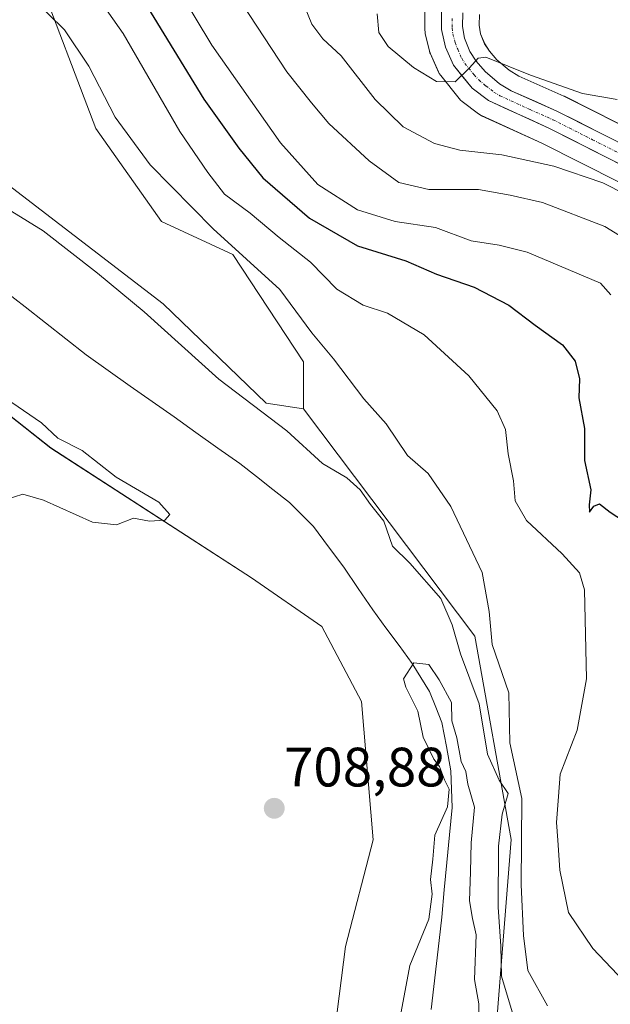
# Model space of a CAD drawing. Units: metres. Extents: x 630886 to 634331, y 4752814 to 4755193.
# Drawn here: x 632363 to 632470, y 4754016 to 4754193 of the extents above; entities that cross this region are included whole.
import ezdxf
from ezdxf.enums import TextEntityAlignment as Align

# ---------------------------------------------------------------- set-up
doc = ezdxf.new("R2010")
doc.units = ezdxf.units.M
doc.header["$MEASUREMENT"] = 0
doc.linetypes.add('TRAZO_Y_PUNTO', pattern=[1, 0.5, -0.25, 0, -0.25])
for name, color, linetype, lineweight in [('Arbolado forestal CxS', 92, 'Continuous', 0), ('Carretera de calzada única', 19, 'Continuous', 13), ('Carretera de calzada única Cxs', 19, 'Continuous', 13), ('Carretera de calzada única eje', 19, 'TRAZO_Y_PUNTO', 0), ('Carátula', 7, 'Continuous', 5), ('Corriente natural lineal', 142, 'Continuous', 13), ('Curva de nivel maestra', 36, 'Continuous', 30), ('Curva de nivel normal', 36, 'Continuous', 0), ('Matorral CxS', 135, 'Continuous', 0), ('Núcleo urbano CxS', 19, 'Continuous', 0), ('Prado CxS', 92, 'Continuous', 0), ('Punto de cota en terreno', 7, 'Continuous', 0), ('Rótulo de punto de cota en terreno', 19, 'Continuous', 0)]:
    doc.layers.add(name, color=color, linetype=linetype, lineweight=lineweight)
doc.styles.add('Arial', font='txt', dxfattribs={"height": 0.2})

# ---------------------------------------------------------------- blocks, each defined once
blk = doc.blocks.new('*U157')
at = {"layer": 'Matorral CxS', "color": 135, "linetype": 'Continuous', "lineweight": 0}
for points in [[(632454.4831, 4753861.8605, 707.2029), (632451.4487, 4753884.6575, 707.2715), (632445.9137, 4753931.4783, 710.0189), (632447.7861, 4753944.9411, 709.7308), (632465.6813, 4753983.4413, 712.0314), (632460.2797, 4753998.6395, 710.9549), (632451.3729, 4754010.7383, 708.7662), (632449.3167, 4754013.5315, 707.9711), (632451.8147, 4754045.3393, 715.3391), (632445.3005, 4754082.0311, 714.0458), (632414.3643, 4754123.0937, 711.4044), (632414.3645, 4754131.5375, 712.3547), (632401.6269, 4754150.9257, 713.9305), (632388.7679, 4754156.8621, 712.6943), (632376.8991, 4754173.6793, 713.4187), (632366.0199, 4754202.3683, 716.1941)], [(632436.2803, 4754195.0259, 745.5575), (632436.2501, 4754191.5331, 745.3321), (632436.2957, 4754190.9991, 745.3026), (632436.3333, 4754190.8188, 745.2928), (632437.0933, 4754187.6587, 745.1615), (632437.1911, 4754187.3341, 745.1407), (632437.2677, 4754187.1441, 745.1236), (632438.7177, 4754183.8741, 744.7829), (632438.8621, 4754183.5901, 744.7553), (632439.1175, 4754183.2162, 744.7201), (632442.4375, 4754179.0661, 743.1916), (632442.6905, 4754178.7878, 743.0926), (632442.9761, 4754178.5431, 743.0195), (632445.9261, 4754176.3232, 742.2098), (632446.2301, 4754176.1221, 742.1026), (632446.4803, 4754175.993, 742.0375), (632457.3383, 4754171.0168, 740.1827), (632471.4153, 4754163.9042, 739.0346)], [(632475.9535, 4754172.1476, 742.5168), (632461.4535, 4754179.4775, 743.7468), (632461.3223, 4754179.54, 743.7533), (632453.2417, 4754183.1443, 744.2514), (632451.4869, 4754184.2037, 744.5034), (632449.2595, 4754186.0931, 744.6803), (632447.9041, 4754187.6122, 744.6913), (632447.0541, 4754188.9584, 744.9515), (632446.3261, 4754190.7821, 745.2883), (632446.0731, 4754192.3003, 745.5314), (632446.0967, 4754194.2499, 745.8414)]]:
    blk.add_polyline3d(points, dxfattribs=at)
blk = doc.blocks.new('*U158')
at = {"layer": 'Prado CxS', "color": 92, "linetype": 'Continuous', "lineweight": 0}
blk.add_polyline3d([(632340.0851, 4754138.6315, 710.5906), (632368.7827, 4754116.0029, 710.4524), (632404.9955, 4754092.5781, 709.1769), (632417.6923, 4754083.7779, 707.5571), (632424.8171, 4754070.2297, 707.1568), (632426.9545, 4754045.2739, 707.2173), (632421.9659, 4754026.0233, 707.3495), (632417.6901, 4753992.5115, 707.1021), (632420.5397, 4753975.3987, 706.3706), (632414.8391, 4753950.4439, 705.8358), (632409.1373, 4753925.4883, 705.1687), (632402.9457, 4753891.8489, 704.3747), (632386.8391, 4753841.9595, 702.694)], dxfattribs=at)
blk = doc.blocks.new('*U168')
at = {"layer": 'Prado CxS', "color": 92, "linetype": 'Continuous', "lineweight": 0}
blk.add_polyline3d([(632414.3643, 4754123.0937, 711.4044), (632407.6113, 4754124.1079, 709.5508), (632389.0415, 4754142.0071, 711.2075), (632354.2659, 4754168.6889, 711.42), (632347.3413, 4754172.2387, 711.69), (632347.3621, 4754172.3146, 711.7464), (632347.3747, 4754172.3691, 711.7863), (632348.3693, 4754177.4515, 712.1772), (632348.4197, 4754177.9562, 712.2023), (632348.5299, 4754185.4881, 712.6167), (632348.4945, 4754185.9703, 712.6471), (632347.3795, 4754193.1507, 713.1248), (632347.2999, 4754193.501, 713.15), (632337.2481, 4754227.9266, 714.7292), (632356.1289, 4754215.2293, 716.9), (632366.0199, 4754202.3683, 716.1941), (632376.8991, 4754173.6793, 713.4187), (632388.7679, 4754156.8621, 712.6943), (632401.6269, 4754150.9257, 713.9305), (632414.3645, 4754131.5375, 712.3547), (632414.3643, 4754123.0937, 711.4044)], close=True, dxfattribs=at)
blk = doc.blocks.new('*U190')
at = {"layer": 'Curva de nivel normal', "color": 36, "linetype": 'Continuous', "lineweight": 0}
blk.add_polyline3d([(632431.63, 4754012.3, 705), (632433.54, 4754022.58, 705), (632436.99, 4754030.97, 705), (632437.59, 4754035.44, 705), (632437.26, 4754038.1, 705), (632437.72, 4754041.77, 705), (632438.05, 4754046.1, 705), (632440.32, 4754051.26, 705), (632440.64, 4754054.41, 705), (632439.8, 4754056.1, 705), (632438.88, 4754058.5, 705), (632437.89, 4754059.85, 705), (632435.96, 4754063.81, 705), (632434.98, 4754068.5, 705), (632432.86, 4754072.82, 705), (632432.38, 4754074.34, 705), (632434.25, 4754077.21, 705), (632436.98, 4754076.94, 705), (632438.85, 4754074.15, 705), (632441.08, 4754070.06, 705), (632441.15, 4754066.78, 705), (632442.04, 4754063.66, 705), (632442.81, 4754059.44, 705), (632443.64, 4754057.6, 705), (632444.04, 4754055.34, 705), (632445.21, 4754051.17, 705), (632444.61, 4754044.75, 705), (632444.52, 4754039.52, 705), (632444.31, 4754034.27, 705), (632444.86, 4754031.09, 705), (632445.54, 4754028.1, 705), (632445.22, 4754020.08, 705), (632446.03, 4754015.7, 705), (632446.08, 4754011.96, 705)], dxfattribs=at)
blk = doc.blocks.new('*U195')
at = {"layer": 'Curva de nivel normal', "color": 36, "linetype": 'Continuous', "lineweight": 0}
blk.add_polyline3d([(632391.8, 4754198.76, 730), (632397.84, 4754188.71, 730), (632410.21, 4754171.07, 730), (632416.94, 4754163.54, 730), (632424.1, 4754159, 730), (632430.93, 4754156.89, 730), (632438.17, 4754155.8, 730), (632444.6, 4754153.38, 730), (632449.67, 4754152.61, 730), (632454.74, 4754151.36, 730), (632467.93, 4754145.74, 730), (632469.84, 4754143.64, 730)], dxfattribs=at)
blk = doc.blocks.new('*U198')
at = {"layer": 'Curva de nivel normal', "color": 36, "linetype": 'Continuous', "lineweight": 0}
blk.add_polyline3d([(632375.94, 4754199.23, 720), (632381.83, 4754190.82, 720), (632392.03, 4754173.16, 720), (632397.12, 4754165.74, 720), (632400.1, 4754161.8, 720), (632404.74, 4754158.39, 720), (632409.99, 4754154.02, 720), (632415.65, 4754149.54, 720), (632420.41, 4754144.68, 720), (632425.16, 4754141.79, 720), (632429.5, 4754140.36, 720), (632436.16, 4754136.41, 720), (632444.17, 4754129.03, 720), (632449.29, 4754122.73, 720), (632450.8, 4754119.34, 720), (632451.29, 4754114.94, 720), (632452.25, 4754110.07, 720), (632452.54, 4754106.45, 720), (632454.61, 4754102.89, 720), (632461.06, 4754096.88, 720), (632464.19, 4754093.49, 720), (632465.05, 4754090.38, 720), (632465.44, 4754074.32, 720), (632463.76, 4754065.08, 720), (632460.68, 4754057.1, 720), (632460.4, 4754053.09, 720), (632460.02, 4754048.4, 720), (632460.28, 4754045.19, 720), (632460.61, 4754039.81, 720), (632462.16, 4754032.16, 720), (632466.57, 4754025.68, 720), (632473.26, 4754018.6, 720)], dxfattribs=at)
blk = doc.blocks.new('*U207')
at = {"layer": 'Curva de nivel normal', "color": 36, "linetype": 'Continuous', "lineweight": 0}
blk.add_polyline3d([(632365.51, 4754197.14, 715), (632371.22, 4754191.51, 715), (632375.66, 4754184.95, 715), (632380.36, 4754175.69, 715), (632386.72, 4754167.09, 715), (632398.09, 4754155.59, 715), (632410.08, 4754144.59, 715), (632415.88, 4754136.81, 715), (632419.78, 4754132.08, 715), (632425.23, 4754124.9, 715), (632429.26, 4754120.36, 715), (632433.11, 4754114.67, 715), (632436.84, 4754111.38, 715), (632440.95, 4754105.45, 715), (632446.58, 4754093.54, 715), (632447.84, 4754086.47, 715), (632448.38, 4754080.54, 715), (632451.39, 4754071.83, 715), (632451.62, 4754062.78, 715), (632453.77, 4754052.73, 715), (632453.61, 4754037.17, 715), (632454.05, 4754028, 715), (632454.87, 4754021.69, 715), (632458.41, 4754015.29, 715)], dxfattribs=at)
blk = doc.blocks.new('*U217')
at = {"layer": 'Curva de nivel normal', "color": 36, "linetype": 'Continuous', "lineweight": 0}
blk.add_polyline3d([(632403.17, 4754196.36, 735), (632411.36, 4754183.91, 735), (632415.8, 4754178.33, 735), (632418.96, 4754174.59, 735), (632426.22, 4754167.84, 735), (632431.54, 4754163.94, 735), (632436.98, 4754162.68, 735), (632445.96, 4754162.64, 735), (632451.68, 4754161.67, 735), (632457.48, 4754160.29, 735), (632468.75, 4754155.99, 735), (632477.18, 4754150.82, 735)], dxfattribs=at)
blk = doc.blocks.new('*U226')
at = {"layer": 'Curva de nivel normal', "color": 36, "linetype": 'Continuous', "lineweight": 0}
blk.add_polyline3d([(632470.94, 4754178.9, 745), (632464.68, 4754179.98, 745), (632455.32, 4754183.28, 745), (632447.24, 4754186.54, 745), (632445.86, 4754186.38, 745), (632444.34, 4754184.6, 745), (632441.71, 4754182.1, 745), (632438.34, 4754182.18, 745), (632434.19, 4754184.71, 745), (632429.65, 4754188.48, 745), (632427.93, 4754191.02, 745), (632427.67, 4754194.38, 745)], dxfattribs=at)
blk = doc.blocks.new('*U227')
at = {"layer": 'Curva de nivel normal', "color": 36, "linetype": 'Continuous', "lineweight": 0}
blk.add_polyline3d([(632413.9, 4754197.45, 740), (632415.88, 4754192.48, 740), (632417.88, 4754189.84, 740), (632421.15, 4754186.78, 740), (632427.3, 4754178.92, 740), (632432.36, 4754173.99, 740), (632438.02, 4754170.98, 740), (632442.58, 4754169.78, 740), (632450.14, 4754168.9, 740), (632459.54, 4754166.9, 740), (632468.37, 4754163.88, 740), (632476.69, 4754159.65, 740)], dxfattribs=at)
blk = doc.blocks.new('*U232')
at = {"layer": 'Curva de nivel normal', "color": 36, "linetype": 'Continuous', "lineweight": 0}
blk.add_polyline3d([(632360.72, 4754106.68, 710), (632363.74, 4754107.66, 710), (632367.48, 4754106.59, 710), (632376.27, 4754102.62, 710), (632380.64, 4754102.11, 710), (632383.71, 4754103.35, 710), (632386.59, 4754102.78, 710), (632389.36, 4754103, 710), (632390.23, 4754103.97, 710), (632388.25, 4754106.24, 710), (632380.56, 4754110.74, 710), (632374.45, 4754115.54, 710), (632370.06, 4754117.8, 710), (632367.1, 4754120.52, 710), (632361.74, 4754124.2, 710)], dxfattribs=at)
blk = doc.blocks.new('*U240')
at = {"layer": 'Curva de nivel maestra', "color": 36, "linetype": 'Continuous', "lineweight": 30}
blk.add_polyline3d([(632385.58, 4754196.64, 725), (632396.39, 4754178.96, 725), (632402.7, 4754170.11, 725), (632407.03, 4754164.79, 725), (632415.48, 4754157.51, 725), (632424.14, 4754152.49, 725), (632432.81, 4754149.77, 725), (632438.39, 4754147.41, 725), (632445.13, 4754145.02, 725), (632451.4, 4754141.76, 725), (632456.15, 4754138.19, 725), (632461.1, 4754134.63, 725), (632463.4, 4754131.65, 725), (632464.14, 4754128.48, 725), (632464.07, 4754125.03, 725), (632465.04, 4754119.54, 725), (632465.05, 4754113.72, 725), (632466.18, 4754108.44, 725), (632465.89, 4754105.77, 725), (632465.95, 4754104.43, 725), (632466.76, 4754105.52, 725), (632467.78, 4754105.93, 725), (632469.68, 4754104.4, 725), (632474.53, 4754101.3, 725)], dxfattribs=at)
blk = doc.blocks.new('5PATER')
at = {"layer": 'Carátula', "linetype": 'Continuous', "lineweight": 5}
h = blk.add_hatch(color=250, dxfattribs=at)
edge = h.paths.add_edge_path()
edge.add_ellipse((0, 0.01), major_axis=(-1.33, -1.34), ratio=0.999422, start_angle=0, end_angle=360)

msp = doc.modelspace()

# ---------------------------------------------------------------- linework, layer by layer
at = {"layer": 'Arbolado forestal CxS', "color": 92, "linetype": 'Continuous', "lineweight": 0}
for points in [[(632347.34, 4754172.24, 711.69), (632354.27, 4754168.69, 711.42), (632389.04, 4754142.01, 711.21), (632407.61, 4754124.11, 709.55), (632414.36, 4754123.09, 711.4)], [(632354.27, 4754168.69, 711.42), (632389.04, 4754142.01, 711.21), (632407.61, 4754124.11, 709.55), (632414.36, 4754123.09, 711.4), (632445.3, 4754082.03, 714.05), (632451.81, 4754045.34, 715.34), (632449.32, 4754013.53, 707.97), (632445.42, 4754005.06, 706.21), (632445.57, 4753980.42, 707.69), (632440.14, 4753937.12, 706.99), (632425.38, 4753884.09, 704.65), (632418.96, 4753857.27, 704.3)], [(632331.45, 4754143.86, 711.36), (632340.09, 4754138.63, 710.59), (632368.78, 4754116, 710.45), (632405, 4754092.58, 709.18), (632417.69, 4754083.78, 707.56), (632424.82, 4754070.23, 707.16), (632426.95, 4754045.27, 707.22), (632421.97, 4754026.02, 707.35), (632417.69, 4753992.51, 707.1), (632420.54, 4753975.4, 706.37), (632414.84, 4753950.44, 705.84), (632409.14, 4753925.49, 705.17), (632402.95, 4753891.85, 704.37), (632386.84, 4753841.96, 702.69), (632371.62, 4753809.87, 702.12), (632360.82, 4753782.71, 702.05)], [(632386.84, 4753841.96, 702.69), (632402.95, 4753891.85, 704.37), (632409.14, 4753925.49, 705.17), (632414.84, 4753950.44, 705.84), (632420.54, 4753975.4, 706.37), (632417.69, 4753992.51, 707.1), (632421.97, 4754026.02, 707.35), (632426.95, 4754045.27, 707.22), (632424.82, 4754070.23, 707.16), (632417.69, 4754083.78, 707.56), (632405, 4754092.58, 709.18), (632368.78, 4754116, 710.45), (632340.09, 4754138.63, 710.59)], [(632414.36, 4754123.09, 711.4), (632445.3, 4754082.03, 714.05), (632451.81, 4754045.34, 715.34), (632449.32, 4754013.53, 707.97)]]:
    msp.add_polyline3d(points, dxfattribs=at)
at = {"layer": 'Carretera de calzada única', "color": 19, "linetype": 'Continuous', "lineweight": 13}
for points in [[(632439.28, 4754195), (632439.25, 4754191.52), (632440.01, 4754188.36), (632441.46, 4754185.09), (632444.78, 4754180.94), (632447.73, 4754178.72), (632458.64, 4754173.72), (632472.91, 4754166.51)], [(632522.25, 4754112.19), (632519.12, 4754116.92), (632512, 4754127.76), (632494.96, 4754152.67), (632491.01, 4754157.11), (632487.37, 4754160.52), (632480.91, 4754165.41), (632474.6, 4754169.47), (632460.1, 4754176.8), (632451.85, 4754180.48), (632449.73, 4754181.76), (632447.16, 4754183.94), (632445.5, 4754185.8), (632444.37, 4754187.59), (632443.42, 4754189.97), (632443.07, 4754192.07), (632443.1, 4754194.54)]]:
    msp.add_lwpolyline(points, dxfattribs=at)
at = {"layer": 'Carretera de calzada única Cxs', "color": 19, "linetype": 'Continuous', "lineweight": 13}
for points in [[(632472.91, 4754166.51, 742.03), (632469.34, 4754168.31, 742.29), (632465.78, 4754170.12, 742.27), (632462.21, 4754171.92, 742.58), (632458.64, 4754173.72, 743.43), (632455, 4754175.39, 743.59), (632451.37, 4754177.05, 743.86), (632447.73, 4754178.72, 744.47), (632444.78, 4754180.94, 744.72), (632443.12, 4754183.02, 744.94), (632441.46, 4754185.09, 745.13), (632440.01, 4754188.36, 745.33), (632439.25, 4754191.52, 745.54), (632439.28, 4754195, 745.78)], [(632443.1, 4754194.54, 745.75), (632443.07, 4754192.07, 745.53), (632443.42, 4754189.97, 745.31), (632444.37, 4754187.59, 745.07), (632445.5, 4754185.8, 744.94), (632447.16, 4754183.94, 744.79), (632449.73, 4754181.76, 744.49), (632451.85, 4754180.48, 744.33), (632455.98, 4754178.64, 744.04), (632460.1, 4754176.8, 743.61), (632463.73, 4754174.97, 743.4), (632467.35, 4754173.14, 743.06), (632470.98, 4754171.3, 742.81)]]:
    msp.add_polyline3d(points, dxfattribs=at)
at = {"layer": 'Carretera de calzada única eje', "color": 19, "linetype": 'TRAZO_Y_PUNTO', "lineweight": 0}
msp.add_lwpolyline([(632441.17, 4754193.52), (632441.16, 4754191.8), (632441.33, 4754190.75), (632441.71, 4754189.17), (632442.19, 4754187.98), (632442.91, 4754186.34), (632443.48, 4754185.43), (632445.14, 4754183.36), (632445.98, 4754182.44), (632447.26, 4754181.35), (632448.73, 4754180.24), (632449.8, 4754179.59), (632455.25, 4754177.09), (632459.37, 4754175.26), (632466.51, 4754171.65), (632473.76, 4754167.99)], dxfattribs=at)
at = {"layer": 'Corriente natural lineal', "color": 142, "linetype": 'Continuous', "lineweight": 13}
msp.add_polyline3d([(632360.45, 4754144.35, 707.16), (632364.13, 4754141.46, 707.21), (632367.81, 4754138.57, 707.08), (632371.49, 4754135.68, 707.04), (632375.17, 4754132.79, 706.88), (632379.13, 4754129.99, 706.69), (632383.09, 4754127.19, 706.57), (632387.05, 4754124.39, 706.42), (632391.01, 4754121.6, 706.38), (632394.97, 4754118.8, 706.18), (632398.93, 4754116, 706.46), (632402.89, 4754113.2, 706.08), (632405.87, 4754110.86, 705.92), (632408.85, 4754108.51, 705.83), (632411.83, 4754106.17, 705.76), (632413.99, 4754104, 705.56), (632416.15, 4754101.83, 705.44), (632418.9, 4754098.15, 705.44), (632421.64, 4754094.47, 705.44), (632424.25, 4754090.63, 705.6), (632426.86, 4754086.78, 705.26), (632429.24, 4754083.55, 705.14), (632431.61, 4754080.33, 705.11), (632433.99, 4754077.1, 705.03), (632435.54, 4754074.57, 704.92), (632437.08, 4754072.03, 704.9), (632438.22, 4754069.25, 704.94), (632439.35, 4754066.47, 704.92), (632440.16, 4754062.11, 704.93), (632440.96, 4754057.74, 704.93), (632441.06, 4754054.44, 704.96), (632441.16, 4754051.13, 704.88), (632440.7, 4754046.17, 704.85), (632440.23, 4754041.21, 704.84), (632439.77, 4754036.25, 704.9), (632439.3, 4754031.29, 704.96), (632438.82, 4754027.13, 704.66), (632438.35, 4754022.97, 704.37), (632437.87, 4754018.81, 704.27), (632437.39, 4754014.65, 704.22)], dxfattribs=at)
at = {"layer": 'Curva de nivel normal', "color": 36, "linetype": 'Continuous', "lineweight": 0}
msp.add_polyline3d([(632351.18, 4754165.18, 710), (632367.39, 4754155.21, 710), (632377.22, 4754147.58, 710), (632385.62, 4754140.58, 710), (632399.11, 4754128.4, 710), (632411.38, 4754119.13, 710), (632417.78, 4754113.23, 710), (632422.18, 4754110.6, 710), (632424.57, 4754108.48, 710), (632426.43, 4754105.83, 710), (632428.89, 4754102.79, 710), (632430.42, 4754098.29, 710), (632433.53, 4754095.2, 710), (632439.17, 4754088.86, 710), (632441.19, 4754084.06, 710), (632442.68, 4754078.87, 710), (632446.05, 4754069.8, 710), (632447.59, 4754060.74, 710), (632449.65, 4754056.03, 710), (632451.31, 4754053.61, 710), (632450.24, 4754049.91, 710), (632449.55, 4754044.13, 710), (632449.5, 4754033.1, 710), (632450, 4754026.07, 710), (632450.1, 4754020.65, 710), (632452.75, 4754011.83, 710)], dxfattribs=at)
at = {"layer": 'Matorral CxS', "color": 135, "linetype": 'Continuous', "lineweight": 0}
for points in [[(632337.25, 4754227.93, 714.73), (632356.13, 4754215.23, 716.9), (632366.02, 4754202.37, 716.19), (632376.9, 4754173.68, 713.42), (632388.77, 4754156.86, 712.69), (632401.63, 4754150.93, 713.93), (632414.36, 4754131.54, 712.35), (632414.36, 4754123.09, 711.4)], [(632436.28, 4754195.03, 745.56), (632436.25, 4754191.53, 745.33), (632436.3, 4754191, 745.3), (632436.33, 4754190.82, 745.29), (632437.09, 4754187.66, 745.16), (632437.19, 4754187.33, 745.14), (632437.27, 4754187.14, 745.12), (632438.72, 4754183.87, 744.78), (632438.86, 4754183.59, 744.76), (632439.12, 4754183.22, 744.72), (632442.44, 4754179.07, 743.19), (632442.69, 4754178.79, 743.09), (632442.98, 4754178.54, 743.02), (632445.93, 4754176.32, 742.21), (632446.23, 4754176.12, 742.1), (632446.48, 4754175.99, 742.04), (632457.34, 4754171.02, 740.18), (632471.42, 4754163.9, 739.03), (632477.24, 4754160.14, 739.35), (632483.24, 4754155.62, 739.15), (632486.42, 4754152.64, 739.01), (632489.91, 4754148.72, 738.91), (632506.68, 4754124.18, 737.29), (632512.73, 4754114.99, 736.52)], [(632446.1, 4754194.25, 745.84), (632446.07, 4754192.3, 745.53), (632446.33, 4754190.78, 745.29), (632447.05, 4754188.96, 744.95), (632447.9, 4754187.61, 744.69), (632449.26, 4754186.09, 744.68), (632451.49, 4754184.2, 744.5), (632453.24, 4754183.14, 744.25), (632461.32, 4754179.54, 743.75), (632461.45, 4754179.48, 743.75), (632475.95, 4754172.15, 742.52)], [(632414.36, 4754123.09, 711.4), (632445.3, 4754082.03, 714.05), (632451.81, 4754045.34, 715.34), (632449.32, 4754013.53, 707.97)]]:
    msp.add_polyline3d(points, dxfattribs=at)
at = {"layer": 'Núcleo urbano CxS', "color": 19, "linetype": 'Continuous', "lineweight": 0}
for points in [[(632471.42, 4754163.9, 739.03), (632457.34, 4754171.02, 740.18), (632446.48, 4754175.99, 742.04), (632446.23, 4754176.12, 742.1), (632445.93, 4754176.32, 742.21), (632442.98, 4754178.54, 743.02), (632442.69, 4754178.79, 743.09), (632442.44, 4754179.07, 743.19), (632439.12, 4754183.22, 744.72), (632438.86, 4754183.59, 744.76), (632438.72, 4754183.87, 744.78), (632437.27, 4754187.14, 745.12), (632437.19, 4754187.33, 745.14), (632437.09, 4754187.66, 745.16), (632436.33, 4754190.82, 745.29), (632436.3, 4754191, 745.3), (632436.25, 4754191.53, 745.33), (632436.28, 4754195.03, 745.56)], [(632436.28, 4754195.03, 745.56), (632436.25, 4754191.53, 745.33), (632436.3, 4754191, 745.3), (632436.33, 4754190.82, 745.29), (632437.09, 4754187.66, 745.16), (632437.19, 4754187.33, 745.14), (632437.27, 4754187.14, 745.12), (632438.72, 4754183.87, 744.78), (632438.86, 4754183.59, 744.76), (632439.12, 4754183.22, 744.72), (632442.44, 4754179.07, 743.19), (632442.69, 4754178.79, 743.09), (632442.98, 4754178.54, 743.02), (632445.93, 4754176.32, 742.21), (632446.23, 4754176.12, 742.1), (632446.48, 4754175.99, 742.04), (632457.34, 4754171.02, 740.18), (632471.42, 4754163.9, 739.03), (632477.24, 4754160.14, 739.35), (632483.24, 4754155.62, 739.15), (632486.42, 4754152.64, 739.01), (632489.91, 4754148.72, 738.91), (632506.68, 4754124.18, 737.29), (632512.73, 4754114.99, 736.52)], [(632446.1, 4754194.25, 745.84), (632446.07, 4754192.3, 745.53), (632446.33, 4754190.78, 745.29), (632447.05, 4754188.96, 744.95), (632447.9, 4754187.61, 744.69), (632449.26, 4754186.09, 744.68), (632451.49, 4754184.2, 744.5), (632453.24, 4754183.14, 744.25), (632461.32, 4754179.54, 743.75), (632461.45, 4754179.48, 743.75), (632475.95, 4754172.15, 742.52)], [(632446.1, 4754194.25, 745.84), (632446.07, 4754192.3, 745.53), (632446.33, 4754190.78, 745.29), (632447.05, 4754188.96, 744.95), (632447.9, 4754187.61, 744.69), (632449.26, 4754186.09, 744.68), (632451.49, 4754184.2, 744.5), (632453.24, 4754183.14, 744.25), (632461.32, 4754179.54, 743.75), (632461.45, 4754179.48, 743.75), (632475.95, 4754172.15, 742.52)]]:
    msp.add_polyline3d(points, dxfattribs=at)
at = {"layer": 'Prado CxS', "color": 92, "linetype": 'Continuous', "lineweight": 0}
for points in [[(632337.25, 4754227.93, 714.73), (632356.13, 4754215.23, 716.9), (632366.02, 4754202.37, 716.19), (632376.9, 4754173.68, 713.42), (632388.77, 4754156.86, 712.69), (632401.63, 4754150.93, 713.93), (632414.36, 4754131.54, 712.35), (632414.36, 4754123.09, 711.4)], [(632347.34, 4754172.24, 711.69), (632354.27, 4754168.69, 711.42), (632389.04, 4754142.01, 711.21), (632407.61, 4754124.11, 709.55), (632414.36, 4754123.09, 711.4)], [(632331.45, 4754143.86, 711.36), (632340.09, 4754138.63, 710.59), (632368.78, 4754116, 710.45), (632405, 4754092.58, 709.18), (632417.69, 4754083.78, 707.56), (632424.82, 4754070.23, 707.16), (632426.95, 4754045.27, 707.22), (632421.97, 4754026.02, 707.35), (632417.69, 4753992.51, 707.1), (632420.54, 4753975.4, 706.37), (632414.84, 4753950.44, 705.84), (632409.14, 4753925.49, 705.17), (632402.95, 4753891.85, 704.37), (632386.84, 4753841.96, 702.69), (632371.62, 4753809.87, 702.12), (632360.82, 4753782.71, 702.05)]]:
    msp.add_polyline3d(points, dxfattribs=at)

# ---------------------------------------------------------------- block references
at = {"layer": 'Curva de nivel maestra', "color": 36, "linetype": 'Continuous', "lineweight": 30}
msp.add_blockref('*U240', (0, 0), dxfattribs=at)
at = {"layer": 'Curva de nivel normal', "color": 36, "linetype": 'Continuous', "lineweight": 0}
for name in ['*U226', '*U227', '*U217', '*U195', '*U198', '*U207', '*U232', '*U190']:
    msp.add_blockref(name, (0, 0), dxfattribs=at)
at = {"layer": 'Matorral CxS', "color": 135, "linetype": 'Continuous', "lineweight": 0}
msp.add_blockref('*U157', (0, 0), dxfattribs=at)
at = {"layer": 'Prado CxS', "color": 92, "linetype": 'Continuous', "lineweight": 0}
for name in ['*U168', '*U158']:
    msp.add_blockref(name, (0, 0), dxfattribs=at)
at = {"layer": 'Punto de cota en terreno', "linetype": 'Continuous', "lineweight": 0}
msp.add_blockref('5PATER', (632409.09, 4754050.96, 708.88), dxfattribs=at)

# ---------------------------------------------------------------- texts
at = {"layer": 'Rótulo de punto de cota en terreno', "color": 19, "linetype": 'Continuous', "lineweight": 0, "style": 'Arial'}
msp.add_text('708,88', height=7, dxfattribs=at).set_placement((632410.85, 4754052.72), align=Align.BOTTOM_LEFT)

doc.saveas('drawing.dxf')
